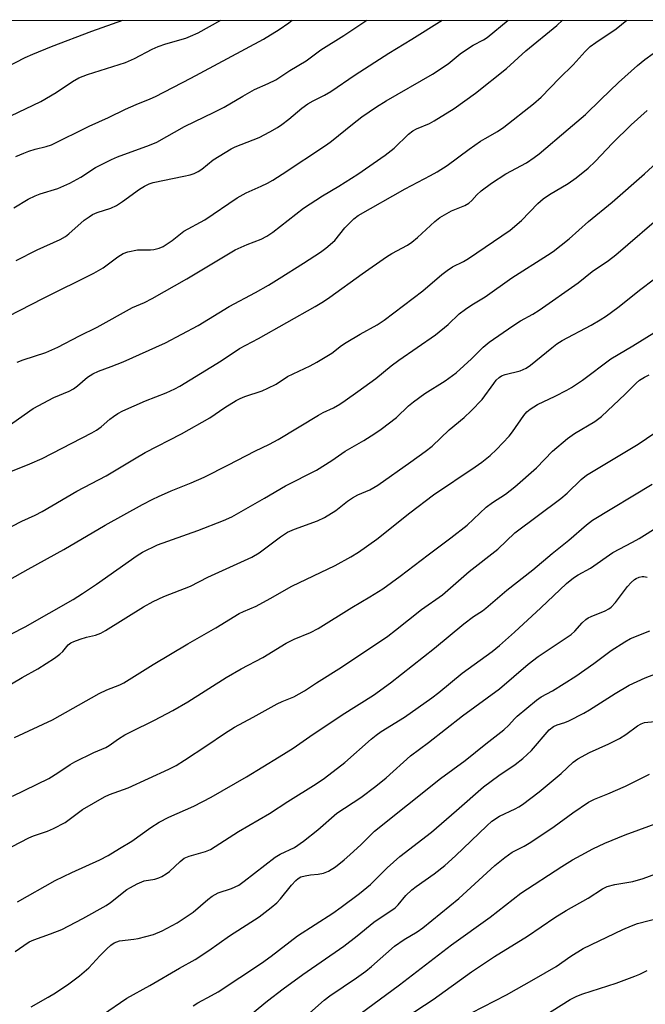
# Model space of a CAD drawing. Units: inches. Extents: x 1285768 to 1291768, y 573447 to 577448.
# Drawn here: x 1289659 to 1289826, y 577184 to 577448 of the extents above; entities that cross this region are included whole.
import ezdxf

# ---------------------------------------------------------------- set-up
doc = ezdxf.new("R2010")
doc.units = ezdxf.units.IN
doc.header["$MEASUREMENT"] = 0
doc.layers.add('NTRL-Trees', color=3, linetype='Continuous')
doc.layers.add('Undefined', color=1, linetype='Continuous')

msp = doc.modelspace()

# ---------------------------------------------------------------- linework, layer by layer
at = {"layer": 'NTRL-Trees'}
msp.add_polyline3d([(1288346.73, 577352.48, 0), (1288379.72, 577447.51, 0), (1288446.74, 577447.5, 0), (1288445.05, 577395.29, 0), (1288444.82, 577376.79, 0), (1288461.31, 577332.52, 0), (1288492.56, 577287.38, 0), (1288527.95, 577287.66, 0), (1288655.52, 577321.77, 0), (1288721.4, 577390.62, 0), (1288745.26, 577447.47, 0), (1290416.44, 577447.3, 0)], dxfattribs=at)
at = {"layer": 'Undefined'}
for points, elevation in [([(1289644.45, 577416.07), (1289664.55, 577425.62), (1289668.69, 577428.03), (1289672.99, 577430.94), (1289674.68, 577431.91), (1289677.02, 577432.85), (1289687.21, 577436.06), (1289689.64, 577437.1), (1289694.32, 577439.6), (1289695.95, 577440.35), (1289698.01, 577441.05), (1289703.3, 577442.59), (1289704.6, 577443.07), (1289706.62, 577444.03), (1289712.74, 577447.37)], 450), ([(1289655.01, 577434.65), (1289660.39, 577437.42), (1289662.39, 577438.3), (1289667.37, 577440.3), (1289678.22, 577444.46), (1289686.51, 577447.37)], 448), ([(1289655.54, 577338.53), (1289662.51, 577343.43), (1289667.99, 577346.38), (1289672.09, 577348.11), (1289673.31, 577348.75), (1289674.38, 577349.53), (1289677.07, 577351.86), (1289678.49, 577352.77), (1289679.99, 577353.49), (1289683.36, 577354.68), (1289686.56, 577355.92), (1289697.88, 577361.05), (1289706.66, 577365.7), (1289714.94, 577370.79), (1289721.94, 577374.53), (1289725.41, 577376.5), (1289728.32, 577378.24), (1289734.79, 577382.33), (1289739.39, 577385.33), (1289740.8, 577386.33), (1289743.16, 577388.41), (1289745.89, 577391.78), (1289748.29, 577394.22), (1289749.41, 577395.11), (1289761.99, 577402.23), (1289768.82, 577405.8), (1289770.57, 577406.8), (1289773.23, 577408.53), (1289779.15, 577412.87), (1289782.2, 577414.98), (1289783.4, 577415.74), (1289786.67, 577417.58), (1289788.38, 577418.73), (1289796.36, 577424.97), (1289798.39, 577426.73), (1289803.31, 577431.89), (1289806.98, 577435.45), (1289810.15, 577439.03), (1289811.47, 577440.31), (1289813.02, 577441.43), (1289818.47, 577445.09), (1289821.32, 577447.36)], 462), ([(1289655.71, 577368.11), (1289665.24, 577372.98), (1289678.72, 577379.67), (1289681.2, 577381.11), (1289685.13, 577384.09), (1289686.54, 577384.94), (1289687.85, 577385.41), (1289690.38, 577385.88), (1289691.24, 577385.94), (1289693.92, 577385.9), (1289694.79, 577386.01), (1289696.2, 577386.38), (1289697.26, 577386.85), (1289699.68, 577388.45), (1289702.78, 577390.9), (1289708.43, 577393.96), (1289717.04, 577399.82), (1289719.5, 577401.18), (1289723.47, 577402.94), (1289725.2, 577403.79), (1289726.64, 577404.59), (1289729.13, 577406.15), (1289740.96, 577413.98), (1289742.33, 577415.02), (1289747.9, 577419.57), (1289750.46, 577421.5), (1289754.33, 577424.23), (1289756.9, 577425.8), (1289769.35, 577432.9), (1289773.5, 577435.71), (1289776.73, 577438.36), (1289778.67, 577439.75), (1289780.18, 577440.68), (1289782.99, 577442.09), (1289783.95, 577442.72), (1289789.6, 577447.36)], 458), ([(1289657.33, 577397.19), (1289661.2, 577399.45), (1289663.06, 577400.4), (1289664.38, 577400.92), (1289669.07, 577402.32), (1289672.27, 577403.74), (1289675.22, 577405.39), (1289679.19, 577407.91), (1289683.42, 577410.13), (1289685.03, 577410.79), (1289693.61, 577413.93), (1289695.54, 577414.76), (1289702.98, 577418.9), (1289710.95, 577422.73), (1289713.61, 577424.08), (1289718.6, 577427.08), (1289721.71, 577428.8), (1289725.38, 577430.41), (1289727.39, 577431.45), (1289731.18, 577433.9), (1289735.56, 577436.51), (1289739.47, 577439.47), (1289745.58, 577443.26), (1289751.74, 577447.37)], 454), ([(1289657.85, 577410.92), (1289659.97, 577411.82), (1289661.35, 577412.31), (1289663.05, 577412.82), (1289666, 577413.56), (1289667.39, 577414.06), (1289677.5, 577419.03), (1289682.62, 577421.37), (1289687.23, 577423.58), (1289690.07, 577424.85), (1289693.77, 577426.29), (1289695.26, 577426.94), (1289704.66, 577431.83), (1289714.46, 577437.15), (1289724.1, 577442.26), (1289728.29, 577444.84), (1289730.89, 577446.7), (1289731.77, 577447.37)], 452), ([(1289657.95, 577383.08), (1289663.54, 577385.91), (1289669.72, 577388.67), (1289671.15, 577389.53), (1289672.06, 577390.19), (1289676.16, 577393.84), (1289677.44, 577394.79), (1289678.41, 577395.35), (1289679.61, 577395.89), (1289683.24, 577397.07), (1289684.8, 577397.79), (1289686.43, 577398.82), (1289690.91, 577402.19), (1289692.28, 577403), (1289693.52, 577403.58), (1289694.6, 577403.94), (1289702.81, 577405.59), (1289704.49, 577406.01), (1289705.58, 577406.39), (1289706.6, 577406.92), (1289707.58, 577407.55), (1289710.65, 577410), (1289715.47, 577412.95), (1289716.5, 577413.44), (1289722.92, 577415.97), (1289725.8, 577417.46), (1289727.84, 577418.64), (1289729.04, 577419.45), (1289730.88, 577420.87), (1289734.38, 577423.83), (1289735.98, 577424.96), (1289737.42, 577425.82), (1289740.47, 577427.31), (1289742.13, 577428.26), (1289748.67, 577432.74), (1289757.61, 577438.59), (1289763.81, 577442.31), (1289771.9, 577447.36)], 456), ([(1289658.2, 577355.87), (1289659.79, 577356.51), (1289665.93, 577358.43), (1289669.1, 577359.9), (1289674.87, 577362.95), (1289679.64, 577365.26), (1289689.03, 577370.48), (1289692.25, 577371.81), (1289694.37, 577372.91), (1289703.59, 577378.18), (1289716.57, 577385.88), (1289719.78, 577387.38), (1289723.46, 577388.82), (1289725, 577389.61), (1289726.63, 577390.68), (1289734.83, 577397.05), (1289739.92, 577400.33), (1289744.26, 577402.93), (1289749.31, 577406.16), (1289756.65, 577411.21), (1289759.06, 577413.1), (1289762.89, 577416.87), (1289764.03, 577417.8), (1289765.08, 577418.34), (1289768.49, 577419.71), (1289769.78, 577420.41), (1289775.09, 577423.78), (1289780.84, 577427.87), (1289789.1, 577434.44), (1289794.27, 577439.16), (1289802.57, 577445.98), (1289804.07, 577447.36)], 460), ([(1289656.52, 577326.61), (1289661.58, 577328.62), (1289664.94, 577330.05), (1289678.2, 577336.96), (1289679.46, 577337.7), (1289680.66, 577338.55), (1289683.04, 577340.65), (1289683.95, 577341.35), (1289685.17, 577342.13), (1289686.45, 577342.8), (1289692.55, 577345.55), (1289698.09, 577347.66), (1289700.41, 577348.71), (1289701.69, 577349.4), (1289712.81, 577356.23), (1289717.68, 577359.49), (1289722.74, 577362.2), (1289737.93, 577370.79), (1289740.15, 577372.14), (1289741.84, 577373.26), (1289750.49, 577379.46), (1289757.02, 577384.03), (1289758.46, 577384.92), (1289762.61, 577387.21), (1289763.77, 577387.95), (1289765.28, 577389.18), (1289769.96, 577393.49), (1289771.31, 577394.58), (1289774.43, 577396.36), (1289778, 577397.81), (1289779, 577398.37), (1289779.85, 577399.11), (1289781.19, 577400.6), (1289782.33, 577401.71), (1289785.11, 577403.79), (1289788.95, 577406.25), (1289794.42, 577409.19), (1289796.5, 577410.6), (1289797.85, 577411.64), (1289805.57, 577418.25), (1289810.22, 577422.1), (1289814.34, 577426.19), (1289819.06, 577430.68), (1289824.16, 577435.25), (1289826.14, 577436.86), (1289832.82, 577441.67)], 464), ([(1289656.84, 577312.02), (1289659.48, 577313.32), (1289663.06, 577314.9), (1289664.9, 577315.89), (1289674.22, 577321.3), (1289682.02, 577325.44), (1289689.58, 577330.03), (1289692.49, 577331.71), (1289702.19, 577336.71), (1289709.75, 577341.01), (1289713.76, 577343.75), (1289716.8, 577345.63), (1289717.84, 577346.15), (1289719.15, 577346.68), (1289723.72, 577348.21), (1289725.26, 577348.86), (1289727.47, 577350.01), (1289730.57, 577352.04), (1289736.59, 577354.88), (1289738.37, 577355.87), (1289742.35, 577358.3), (1289744.96, 577360.28), (1289746.19, 577361.09), (1289749.99, 577363.38), (1289754.54, 577365.88), (1289756.41, 577367.06), (1289766.75, 577374.93), (1289771.81, 577379.33), (1289773.21, 577380.42), (1289774.71, 577381.4), (1289777.6, 577382.84), (1289778.91, 577383.61), (1289790.05, 577391.17), (1289793.11, 577393.74), (1289797.51, 577398.28), (1289798.96, 577399.61), (1289800.64, 577400.73), (1289805.6, 577403.68), (1289807.75, 577405.23), (1289810.95, 577407.75), (1289812.84, 577409.53), (1289817.46, 577414.47), (1289822.46, 577419.41), (1289826.78, 577423.21)], 466), ([(1289656.24, 577297.69), (1289661.13, 577300.5), (1289670.71, 577305.71), (1289681.77, 577312.26), (1289691.71, 577317.75), (1289694.47, 577319.21), (1289696.02, 577319.94), (1289699.45, 577321.43), (1289704.77, 577323.57), (1289708.27, 577325.12), (1289714.74, 577328.37), (1289721.81, 577332.07), (1289725.73, 577333.94), (1289728.01, 577335.14), (1289738.81, 577341.64), (1289740.09, 577342.35), (1289742.8, 577343.63), (1289744.5, 577344.61), (1289745.97, 577345.58), (1289749.38, 577347.97), (1289754.17, 577351.52), (1289758.25, 577354.88), (1289760.29, 577356.4), (1289770.08, 577363.14), (1289773.47, 577365.94), (1289776.47, 577368.77), (1289778.11, 577370.03), (1289779.81, 577371.19), (1289783.45, 577373.38), (1289790.56, 577378.43), (1289800.11, 577384.48), (1289801.57, 577385.48), (1289805.87, 577388.87), (1289811.08, 577393.53), (1289817.4, 577398.72), (1289826.02, 577406.23), (1289829.28, 577409.24)], 468), ([(1289649.45, 577279.49), (1289660.37, 577285.03), (1289673.2, 577292.37), (1289675.66, 577293.92), (1289679.45, 577296.47), (1289690.28, 577304.09), (1289691.77, 577305.03), (1289695.74, 577307.01), (1289706.58, 577310.83), (1289713.45, 577313.53), (1289715.64, 577314.5), (1289724.38, 577319.43), (1289730.04, 577322.79), (1289738.3, 577326.99), (1289742.35, 577329.55), (1289745.96, 577332.03), (1289750.95, 577334.86), (1289753.91, 577336.74), (1289755.57, 577337.9), (1289759.69, 577341.06), (1289762.86, 577344.19), (1289764.2, 577345.29), (1289767.26, 577347.49), (1289772.68, 577350.84), (1289775.62, 577353.04), (1289779.71, 577356.74), (1289782.89, 577359.9), (1289784.49, 577361.24), (1289790.79, 577365.62), (1289792.89, 577366.9), (1289796.17, 577368.71), (1289797.84, 577369.81), (1289808.26, 577377.08), (1289812.02, 577380.13), (1289816.39, 577383.1), (1289818.35, 577384.56), (1289831.8, 577396.14)], 470), ([(1289653.87, 577268.11), (1289659.54, 577271.46), (1289663.75, 577273.77), (1289668.22, 577276.67), (1289669.66, 577277.68), (1289670.46, 577278.47), (1289671.82, 577280.19), (1289672.59, 577280.79), (1289673.38, 577281.15), (1289675.07, 577281.73), (1289676.78, 577282.24), (1289679.13, 577282.79), (1289680.56, 577283.34), (1289681.83, 577284.05), (1289692.05, 577290.39), (1289694.62, 577291.83), (1289697.46, 577293.15), (1289704.6, 577295.96), (1289709.18, 577298.29), (1289720.96, 577303.67), (1289722.97, 577304.86), (1289728.66, 577309.14), (1289730.56, 577310.34), (1289732.39, 577311.15), (1289738.57, 577313.42), (1289740.4, 577314.33), (1289743.45, 577316.16), (1289746.58, 577318.66), (1289747.94, 577319.58), (1289749.36, 577320.33), (1289752.55, 577321.67), (1289754.74, 577322.93), (1289763.54, 577329.16), (1289767.36, 577331.96), (1289769.21, 577333.42), (1289773.8, 577337.71), (1289777.75, 577341.02), (1289779.63, 577342.81), (1289782.62, 577345.9), (1289785.69, 577350.19), (1289786.39, 577351.02), (1289787.14, 577351.75), (1289787.8, 577352.17), (1289788.79, 577352.57), (1289792.76, 577353.56), (1289793.57, 577353.86), (1289794.33, 577354.25), (1289795.52, 577355.08), (1289801.2, 577359.72), (1289802.59, 577360.77), (1289804.02, 577361.63), (1289811.72, 577365.75), (1289814.16, 577367.15), (1289815.83, 577368.22), (1289818.92, 577370.48), (1289825.05, 577375.44), (1289831.66, 577380.43)], 472), ([(1289657.48, 577255.45), (1289667.64, 577260.12), (1289680.16, 577267.17), (1289682.25, 577268.14), (1289685.71, 577269.53), (1289686.74, 577270.02), (1289694.57, 577274.93), (1289703.83, 577280.48), (1289711.39, 577284.8), (1289717.58, 577288.59), (1289718.73, 577289.16), (1289722.13, 577290.57), (1289725.93, 577292.64), (1289731.66, 577295.92), (1289743.28, 577301.45), (1289747.48, 577303.74), (1289749.48, 577304.99), (1289754.45, 577308.49), (1289763.24, 577315.52), (1289769.63, 577320.33), (1289780.73, 577327.81), (1289782.49, 577329.11), (1289784.73, 577330.93), (1289786.46, 577332.46), (1289789.8, 577336.03), (1289790.7, 577337.19), (1289793.72, 577341.57), (1289794.59, 577342.57), (1289795.45, 577343.29), (1289797.39, 577344.51), (1289802.09, 577346.72), (1289805.25, 577348.34), (1289806.53, 577349.08), (1289809.42, 577351.05), (1289817.02, 577356.71), (1289822.93, 577360.21), (1289832.23, 577366.06)], 474), ([(1289656.99, 577239.75), (1289666.68, 577244.48), (1289669.07, 577245.94), (1289672.42, 577248.22), (1289673.69, 577248.94), (1289678.71, 577251.43), (1289681.94, 577252.72), (1289682.85, 577253.29), (1289685.35, 577255.09), (1289687.06, 577256.14), (1289688.6, 577256.96), (1289694.92, 577260.05), (1289699.87, 577262.69), (1289703.83, 577265.01), (1289714.15, 577271.46), (1289718.17, 577273.76), (1289723.97, 577276.81), (1289730.2, 577280.64), (1289732.31, 577281.73), (1289736.71, 577283.51), (1289738.71, 577284.56), (1289747.7, 577290.22), (1289752.59, 577293.06), (1289756.02, 577295.22), (1289760.71, 577298.59), (1289768.17, 577304.34), (1289774.26, 577308.85), (1289778.55, 577312.26), (1289783.7, 577317.1), (1289785.4, 577318.33), (1289788.82, 577320.54), (1289791.34, 577322.51), (1289797.13, 577327.57), (1289801.39, 577332.01), (1289805.41, 577335.42), (1289807.29, 577336.75), (1289812.75, 577339.99), (1289814.52, 577341.3), (1289820.82, 577347.26), (1289823.78, 577350.28), (1289824.65, 577351.02), (1289826.04, 577351.87), (1289827.29, 577352.45)], 476), ([(1289656.9, 577226.23), (1289661.33, 577228.57), (1289662.59, 577229.07), (1289666.36, 577230.34), (1289667.95, 577231.06), (1289671.06, 577232.68), (1289675.71, 577236.17), (1289681.56, 577239.55), (1289682.88, 577240.13), (1289687.88, 577241.92), (1289698.75, 577246.93), (1289700.72, 577247.94), (1289703.02, 577249.32), (1289708.99, 577253.28), (1289713.65, 577256.51), (1289716.4, 577258.2), (1289721.33, 577260.84), (1289727.77, 577264.46), (1289729.09, 577265.09), (1289732.24, 577266.34), (1289735.05, 577267.89), (1289738.25, 577270.04), (1289745, 577274.22), (1289757.34, 577282.54), (1289759.43, 577284.11), (1289766.35, 577289.69), (1289771.97, 577293.63), (1289779.09, 577299.85), (1289786.82, 577305.83), (1289791.38, 577310.22), (1289803.66, 577319.4), (1289805.31, 577320.83), (1289809.08, 577324.43), (1289810.52, 577325.59), (1289824.33, 577333.96), (1289846.89, 577349.28)], 478), ([(1289658.27, 577211.43), (1289668.4, 577217.14), (1289672.87, 577219.34), (1289680.33, 577222.73), (1289682.6, 577223.89), (1289685.57, 577225.75), (1289688.9, 577227.68), (1289694.01, 577231.35), (1289696.21, 577232.81), (1289698.77, 577234.12), (1289705.45, 577237.04), (1289710.08, 577239.42), (1289719.54, 577244.9), (1289728.33, 577250.21), (1289732.02, 577252.61), (1289736.47, 577255.69), (1289745.14, 577261.46), (1289753.58, 577266.76), (1289758.12, 577270.01), (1289769.89, 577279.34), (1289777.7, 577285.85), (1289780.28, 577287.78), (1289782.65, 577289.33), (1289783.58, 577290.02), (1289789.2, 577294.88), (1289796.17, 577300.29), (1289801.29, 577304.67), (1289805.8, 577308.27), (1289810.53, 577312.35), (1289812.16, 577313.62), (1289828.08, 577323.22)], 480), ([(1289657.65, 577198.13), (1289659.96, 577199.79), (1289661.39, 577200.72), (1289662.66, 577201.3), (1289667.15, 577202.85), (1289670.14, 577204.06), (1289675.82, 577206.99), (1289682.03, 577210.51), (1289683.15, 577211.29), (1289687.59, 577214.71), (1289688.56, 577215.32), (1289690.36, 577216.26), (1289692.22, 577217.05), (1289695.03, 577217.56), (1289696.13, 577217.9), (1289696.89, 577218.25), (1289698.08, 577218.94), (1289698.98, 577219.58), (1289701.81, 577222.28), (1289702.91, 577223.1), (1289704.27, 577223.64), (1289708.57, 577224.88), (1289709.93, 577225.43), (1289717.44, 577230.27), (1289725.71, 577235.07), (1289730.63, 577238.34), (1289738.21, 577243.05), (1289740.4, 577244.53), (1289745.88, 577248.73), (1289752.89, 577254.98), (1289754.21, 577256.07), (1289755.62, 577257.04), (1289761.83, 577260.89), (1289769.13, 577266.07), (1289770.98, 577267.46), (1289777.27, 577272.63), (1289785.29, 577278.45), (1289787.22, 577280.05), (1289791.21, 577283.61), (1289798.3, 577290.15), (1289805.17, 577296.64), (1289807.02, 577298.11), (1289808.26, 577298.91), (1289811.54, 577300.76), (1289817.56, 577304.92), (1289822.78, 577307.67), (1289824.56, 577308.69), (1289835.11, 577315.28)], 482), ([(1289661.95, 577183.39), (1289666.48, 577185.9), (1289668.45, 577187.08), (1289672.01, 577189.49), (1289674.9, 577191.61), (1289677.42, 577193.78), (1289680.31, 577196.99), (1289682.18, 577198.86), (1289683.26, 577199.85), (1289684.17, 577200.49), (1289684.86, 577200.78), (1289685.62, 577200.99), (1289689.42, 577201.44), (1289690.56, 577201.65), (1289694.67, 577202.75), (1289697.03, 577203.72), (1289701.02, 577205.8), (1289705.27, 577208.7), (1289709.22, 577212.08), (1289710.36, 577212.94), (1289712.02, 577213.82), (1289715.57, 577214.99), (1289717.51, 577215.93), (1289718.94, 577216.94), (1289727.25, 577223.41), (1289728.61, 577224.2), (1289732.38, 577226.02), (1289734.84, 577227.67), (1289738.61, 577230.68), (1289743.77, 577235.2), (1289750.13, 577239.4), (1289754.18, 577242.42), (1289756.93, 577244.66), (1289763.47, 577250.52), (1289768.24, 577254.07), (1289777.32, 577261.19), (1289787.22, 577268.47), (1289794.88, 577275.03), (1289797.62, 577277.06), (1289806.39, 577283.02), (1289807.39, 577283.91), (1289809.33, 577286.08), (1289810.34, 577286.97), (1289811, 577287.41), (1289811.77, 577287.8), (1289815.52, 577289.33), (1289816.46, 577289.85), (1289817.11, 577290.31), (1289818.28, 577291.55), (1289821.45, 577295.87), (1289822.46, 577296.94), (1289823.34, 577297.7), (1289823.81, 577297.99), (1289824.57, 577298.3), (1289825.36, 577298.49), (1289825.89, 577298.52), (1289826.72, 577298.35)], 484), ([(1289681.09, 577181.22), (1289687.56, 577185.7), (1289693.67, 577189.04), (1289701.61, 577193.68), (1289705.86, 577196.05), (1289709.49, 577198.39), (1289715.06, 577202.31), (1289722.92, 577207.48), (1289726.13, 577209.9), (1289727.66, 577211.18), (1289728.66, 577212.28), (1289731.58, 577215.9), (1289732.75, 577217.16), (1289733.4, 577217.71), (1289734.14, 577218.11), (1289735.25, 577218.43), (1289736.72, 577218.66), (1289738.76, 577218.82), (1289740.18, 577219.14), (1289741.52, 577219.66), (1289743.41, 577220.86), (1289745.7, 577222.67), (1289747.24, 577224.02), (1289750.26, 577226.81), (1289752.7, 577229.32), (1289753.83, 577230.34), (1289771.45, 577244.42), (1289778.09, 577249.23), (1289783.58, 577253.73), (1289788.38, 577257.46), (1289789.77, 577258.7), (1289791.22, 577260.38), (1289791.95, 577261.11), (1289797.17, 577265.45), (1289798.38, 577266.28), (1289801.39, 577267.94), (1289807.66, 577271.86), (1289812.43, 577275.24), (1289817.08, 577278.7), (1289820.76, 577281.02), (1289822.27, 577281.88), (1289827.43, 577283.94)], 486), ([(1289705.31, 577183.65), (1289706.51, 577184.39), (1289710.24, 577186.37), (1289711.96, 577187.37), (1289723.54, 577195.07), (1289726.16, 577196.92), (1289733.19, 577202.34), (1289742.63, 577208.45), (1289744.91, 577210.05), (1289749.75, 577213.67), (1289752.76, 577216.11), (1289757.16, 577220.51), (1289760.54, 577223.56), (1289769.01, 577230.1), (1289775.76, 577235.88), (1289782.92, 577242.26), (1289787.09, 577245.28), (1289791.45, 577248.18), (1289793.48, 577249.79), (1289795.77, 577251.92), (1289800.54, 577257.46), (1289801.72, 577258.39), (1289802.68, 577258.83), (1289804.72, 577259.47), (1289805.83, 577259.91), (1289809.81, 577261.93), (1289811.35, 577262.84), (1289818.16, 577267.22), (1289821.94, 577269.4), (1289826.21, 577271.38), (1289831.09, 577273.22)], 488), ([(1289715.68, 577177.11), (1289725.22, 577184.99), (1289729.34, 577188.17), (1289734.67, 577192.04), (1289745.64, 577199.56), (1289749.13, 577202.32), (1289753.61, 577206.01), (1289759.3, 577209.88), (1289760.16, 577210.67), (1289762.23, 577213.13), (1289763.77, 577214.68), (1289764.91, 577215.57), (1289769.76, 577218.91), (1289772.64, 577221.21), (1289775.47, 577223.73), (1289783.88, 577231.82), (1289785.2, 577233.01), (1289787.2, 577234.41), (1289791.44, 577236.35), (1289792.41, 577236.88), (1289793.38, 577237.54), (1289797.83, 577240.92), (1289803.71, 577245.83), (1289806.98, 577248.8), (1289808.23, 577249.71), (1289811.3, 577251.38), (1289816.5, 577253.71), (1289819.32, 577255.2), (1289821.06, 577256.25), (1289824.12, 577258.52), (1289825.1, 577259.11), (1289826.07, 577259.4), (1289828.82, 577259.74)], 490), ([(1289734.13, 577179.65), (1289740.31, 577185.12), (1289741.83, 577186.26), (1289748.98, 577191.1), (1289751.5, 577192.91), (1289752.96, 577194.11), (1289759.12, 577199.61), (1289761.71, 577201.37), (1289765.25, 577203.4), (1289766.76, 577204.48), (1289776.33, 577212.38), (1289785.97, 577221.14), (1289788.71, 577223.34), (1289790.61, 577224.7), (1289793.87, 577226.35), (1289795.64, 577227.46), (1289801.88, 577231.61), (1289806.83, 577235.3), (1289811.06, 577238.1), (1289812.64, 577238.94), (1289816.23, 577240.34), (1289820.94, 577242.44), (1289827.39, 577245.6)], 492), ([(1289749.99, 577181.51), (1289760.52, 577189.24), (1289774.42, 577199.94), (1289784.75, 577207.31), (1289792.97, 577213.77), (1289803.95, 577220.89), (1289806.81, 577222.66), (1289809.12, 577223.95), (1289812.25, 577225.62), (1289815.43, 577227.13), (1289820.82, 577229.41), (1289830.85, 577233.03)], 494), ([(1289762.25, 577180.56), (1289769.52, 577185.32), (1289779.71, 577192.68), (1289785.94, 577196.79), (1289794.69, 577202.26), (1289802.07, 577207.28), (1289805.11, 577209.12), (1289810.92, 577212.41), (1289814.75, 577214.91), (1289816.07, 577215.57), (1289818.12, 577216.12), (1289822.92, 577216.93), (1289825.65, 577217.66), (1289844.47, 577224.67)], 496), ([(1289776.67, 577180.14), (1289789.11, 577186.56), (1289796.53, 577190.77), (1289802.4, 577194.19), (1289806.34, 577196.95), (1289809.65, 577198.94), (1289820.26, 577204.03), (1289822.59, 577205.03), (1289824.19, 577205.62), (1289834.26, 577208.23)], 498), ([(1289795.8, 577178.84), (1289806.11, 577185.3), (1289807.91, 577186.23), (1289809.57, 577186.83), (1289818.43, 577189.71), (1289823.47, 577191.52), (1289824.78, 577192.09), (1289826.77, 577193.12)], 500)]:
    msp.add_lwpolyline(points, dxfattribs=dict(at, elevation=elevation))

doc.saveas('drawing.dxf')
